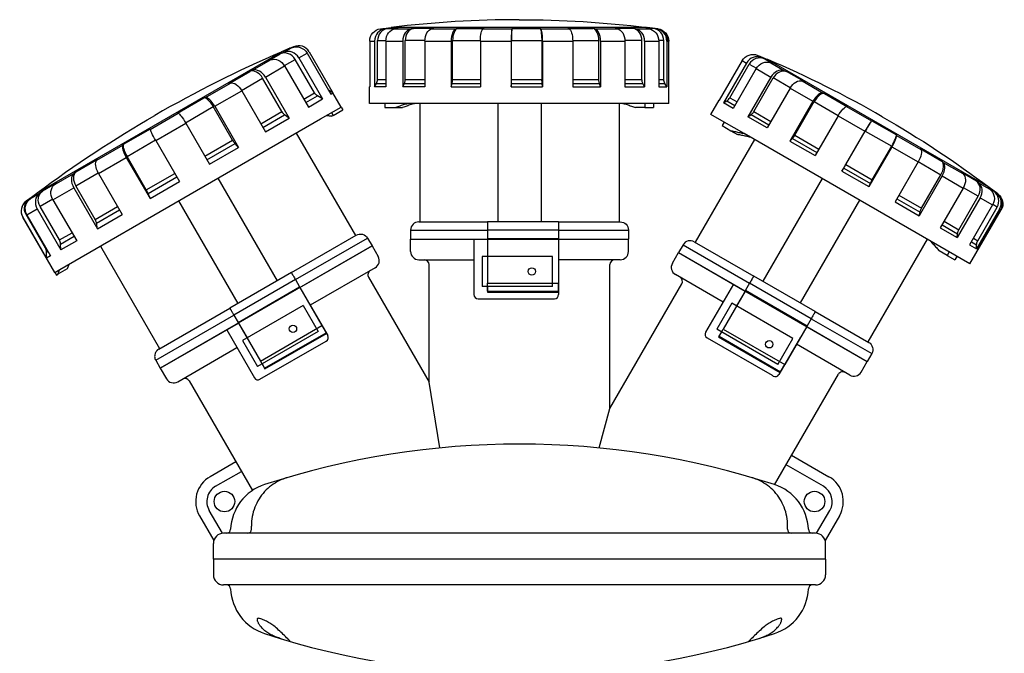
# Model space of a CAD drawing. Extents: x -157 to 372, y -250 to 159.
# Drawn here: x -121 to 118, y 5 to 159 of the extents above; entities that cross this region are included whole.
import ezdxf

# ---------------------------------------------------------------- set-up
doc = ezdxf.new("R2010")
doc.units = 0
doc.layers.get('0').update_dxf_attribs({"linetype": 'CONTINUOUS'})

msp = doc.modelspace()

# ---------------------------------------------------------------- linework, layer by layer
at = {"color": 2, "linetype": 'CONTINUOUS'}
for p, q in [((-33.32, 157.13), (-32.57, 157.22)), ((-33.32, 157.13), (-32.21, 157.13)), ((-32.62, 157.22), (-30.75, 157.45)), ((-32.62, 157.22), (-32.57, 157.22)), ((-32.21, 157.13), (-31.49, 157.22)), ((-31.49, 157.22), (-29.02, 157.22)), ((31.38, 157.45), (-30.75, 157.45)), ((-29.69, 157.13), (-29.02, 157.22)), ((-29.69, 157.13), (-25.84, 157.13)), ((-25.84, 157.13), (-25.26, 157.22)), ((-20.38, 157.22), (-25.26, 157.22)), ((-20.85, 157.13), (-20.38, 157.22)), ((-20.85, 157.13), (-14.93, 157.13)), ((-14.93, 157.13), (-14.59, 157.22)), ((-14.59, 157.22), (-8.14, 157.22)), ((-8.34, 157.13), (-8.14, 157.22)), ((-8.34, 157.13), (-1.37, 157.13)), ((-1.37, 157.13), (-1.33, 157.22)), ((-1.33, 157.22), (5.57, 157.22)), ((5.68, 157.13), (5.57, 157.22)), ((5.68, 157.13), (12.5, 157.13)), ((12.23, 157.22), (18.38, 157.22)), ((12.5, 157.13), (12.23, 157.22)), ((18.79, 157.13), (18.38, 157.22)), ((18.79, 157.13), (24.28, 157.13)), ((28.09, 157.22), (23.75, 157.22)), ((24.28, 157.13), (23.75, 157.22)), ((28.72, 157.13), (28.09, 157.22)), ((28.72, 157.13), (31.92, 157.13)), ((33.01, 157.22), (31.22, 157.22)), ((31.92, 157.13), (31.22, 157.22)), ((31.38, 157.45), (31.55, 157.45)), ((34.17, 157.13), (31.55, 157.45)), ((33.75, 157.13), (33.01, 157.22)), ((33.75, 157.13), (33.98, 157.13)), ((33.98, 157.13), (34.17, 157.13)), ((-35.95, 154.15), (-34.76, 154.15)), ((-35.95, 154.15), (-35.95, 142.97)), ((-34.76, 154.15), (-34.76, 142.97)), ((-34.04, 154.25), (-32.03, 154.25)), ((-34.04, 144.81), (-34.04, 154.25)), ((-32.03, 154.15), (-27.89, 154.15)), ((-32.03, 154.15), (-32.03, 142.97)), ((-27.89, 154.15), (-27.89, 142.97)), ((-22.51, 154.25), (-27.3, 154.25)), ((-27.3, 144.81), (-27.3, 154.25)), ((-22.51, 154.15), (-16.12, 154.15)), ((-22.51, 154.15), (-22.51, 142.97)), ((-16.12, 154.15), (-16.12, 142.97)), ((-15.78, 154.25), (-9.02, 154.25)), ((-15.78, 144.81), (-15.78, 154.25)), ((-9.02, 154.15), (-1.5, 154.15)), ((-9.02, 154.15), (-9.02, 142.97)), ((-1.5, 154.15), (-1.5, 142.97)), ((-1.46, 154.25), (5.98, 154.25)), ((-1.46, 144.81), (-1.46, 154.25)), ((5.98, 144.81), (5.98, 154.25)), ((6.1, 154.15), (13.45, 154.15)), ((6.1, 154.15), (6.1, 142.97)), ((13.44, 154.25), (19.82, 154.25)), ((13.45, 154.15), (13.45, 142.97)), ((19.82, 144.81), (19.82, 154.25)), ((20.23, 154.15), (26.14, 154.15)), ((20.23, 154.15), (20.23, 142.97)), ((30.3, 154.25), (26.14, 154.25)), ((26.14, 154.15), (26.14, 142.97)), ((30.3, 144.81), (30.3, 154.25)), ((30.93, 154.15), (34.38, 154.15)), ((30.93, 154.15), (30.93, 142.97)), ((35.61, 154.25), (34.38, 154.25)), ((34.38, 154.15), (34.38, 142.97)), ((35.61, 144.81), (35.61, 154.25)), ((36.35, 154.15), (36.6, 154.15)), ((36.35, 154.15), (36.35, 142.97)), ((36.6, 154.15), (36.8, 154.15)), ((36.8, 138.97), (36.8, 154.15)), ((-61.73, 149.01), (-57.45, 151.48)), ((-60.83, 149.23), (-57.71, 151.03)), ((-56.85, 151.4), (-57.71, 151.03)), ((-55.38, 152.38), (-57.45, 151.48)), ((-56.85, 151.4), (-54.96, 152.49)), ((-54.96, 152.49), (-55.87, 152.09)), ((-55.38, 152.38), (-55.87, 152.09)), ((-54.48, 152.77), (-55.28, 152.42)), ((-53.23, 150.05), (-51.21, 151.21)), ((-51.21, 151.21), (-45.43, 141.21)), ((-50.69, 151.51), (-44.93, 141.55)), ((-116.95, 117.13), (-61.73, 149.01)), ((-64.44, 147.02), (-60.06, 149.55)), ((-60.06, 149.55), (-60.83, 149.23)), ((-56.72, 148.16), (-54.09, 149.68)), ((-49.39, 141.55), (-54.09, 149.68)), ((-53.23, 150.05), (-47.45, 140.05)), ((54.71, 149.4), (49.12, 139.71)), ((55.74, 148.8), (50.15, 139.12)), ((54.71, 149.4), (55.74, 148.8)), ((58.48, 150.66), (59.43, 150.11)), ((58.48, 150.66), (59.17, 150.36)), ((59.13, 150.39), (59.17, 150.36)), ((59.13, 150.39), (60.86, 149.65)), ((59.43, 150.11), (60.11, 149.82)), ((60.11, 149.82), (62.25, 148.59)), ((114.67, 118.59), (60.86, 149.65)), ((61.63, 148.84), (64.96, 146.92)), ((61.63, 148.84), (62.25, 148.59)), ((-70.32, 143.75), (-65.1, 146.77)), ((-64.44, 147.02), (-65.1, 146.77)), ((-61.35, 145.36), (-56.66, 148.07)), ((-56.66, 148.07), (-50.88, 138.06)), ((51.7, 140.34), (56.42, 148.52)), ((58.1, 147.44), (52.51, 137.75)), ((56.42, 148.52), (58.15, 147.52)), ((58.1, 147.44), (61.69, 145.36)), ((64.96, 146.92), (65.51, 146.71)), ((69.73, 144.27), (65.51, 146.71)), ((-75.93, 140.38), (-69.81, 143.91)), ((-69.81, 143.91), (-70.32, 143.75)), ((-67.16, 142.13), (-62.01, 145.11)), ((-57.31, 136.97), (-62.01, 145.11)), ((-61.35, 145.36), (-55.58, 135.35)), ((-34.76, 142.97), (-34.29, 143.81)), ((-34.29, 143.81), (-32.03, 143.81)), ((-34.04, 144.81), (-32.03, 144.81)), ((-27.89, 142.97), (-27.51, 143.81)), ((-27.51, 143.81), (-22.51, 143.81)), ((-27.3, 144.81), (-22.51, 144.81)), ((-16.12, 142.97), (-15.91, 143.81)), ((-15.91, 143.81), (-9.02, 143.81)), ((-15.78, 144.81), (-9.02, 144.81)), ((-1.5, 142.97), (-1.48, 143.81)), ((-1.48, 143.81), (6.02, 143.81)), ((-1.46, 144.81), (5.98, 144.81)), ((6.1, 142.97), (6.02, 143.81)), ((13.45, 144.81), (19.82, 144.81)), ((13.45, 143.81), (19.96, 143.81)), ((20.23, 142.97), (19.96, 143.81)), ((26.14, 144.81), (30.3, 144.81)), ((26.14, 143.81), (30.52, 143.81)), ((30.93, 142.97), (30.52, 143.81)), ((34.38, 144.81), (35.61, 144.81)), ((34.38, 143.81), (35.88, 143.81)), ((36.35, 142.97), (35.88, 143.81)), ((61.69, 145.36), (56.1, 135.68)), ((57.52, 136.98), (62.24, 145.15)), ((66.4, 142.75), (62.24, 145.15)), ((69.28, 144.42), (74.4, 141.46)), ((69.28, 144.42), (69.73, 144.27)), ((-73.66, 138.25), (-67.1, 142.04)), ((-67.1, 142.04), (-61.33, 132.04)), ((-52.02, 140.03), (-49.39, 141.55)), ((-44.89, 141.52), (-45.97, 142.15)), ((-45.43, 141.21), (-44.89, 141.52)), ((-42.89, 138.06), (-44.89, 141.52)), ((-36, 142.97), (-35.95, 143.06)), ((-35.95, 142.97), (-36, 142.97)), ((-36, 138.97), (-36, 142.97)), ((-32.03, 142.97), (-34.76, 142.97)), ((-22.51, 142.97), (-27.89, 142.97)), ((-16.12, 142.97), (-9.02, 142.97)), ((-1.5, 142.97), (6.1, 142.97)), ((13.45, 142.97), (20.23, 142.97)), ((26.14, 142.97), (30.93, 142.97)), ((34.38, 142.97), (36.35, 142.97)), ((66.35, 142.67), (60.76, 132.99)), ((66.35, 142.67), (71.88, 139.48)), ((74.4, 141.46), (74.75, 141.37)), ((74.75, 141.37), (80.33, 138.15)), ((-82.71, 136.6), (-76.28, 140.31)), ((-75.93, 140.38), (-76.28, 140.31)), ((-51.52, 139.16), (-48.67, 140.8)), ((-49.9, 138.63), (-47.45, 140.05)), ((-47.45, 140.05), (-48.67, 140.8)), ((-32.3, 138.97), (-36, 138.97)), ((-26.7, 138.97), (-32.3, 138.97)), ((-32.3, 138.97), (-32.3, 137.97)), ((36.8, 138.97), (-26.7, 138.97)), ((-23.75, 138.97), (-23.75, 110.1)), ((-4.74, 138.97), (-4.74, 110.1)), ((5.74, 138.97), (5.74, 110.1)), ((24.75, 138.97), (24.75, 110.1)), ((30.97, 138.97), (30.97, 137.97)), ((33.1, 138.97), (33.1, 137.97)), ((47.08, 136.27), (49.08, 139.74)), ((49.08, 139.74), (49.16, 139.79)), ((49.12, 139.71), (49.08, 139.74)), ((50.15, 139.12), (50.97, 139.61)), ((52.51, 137.75), (50.15, 139.12)), ((50.97, 139.61), (52.93, 138.48)), ((51.7, 140.34), (53.43, 139.34)), ((71.88, 139.48), (66.29, 129.8)), ((67.5, 131.22), (72.22, 139.39)), ((72.22, 139.39), (78.08, 136.01)), ((-82.54, 136.57), (-82.71, 136.6)), ((-80.79, 134.27), (-74.01, 138.18)), ((-69.31, 130.04), (-74.01, 138.18)), ((-73.66, 138.25), (-67.88, 128.25)), ((-62.46, 134), (-57.31, 136.97)), ((-50.88, 138.06), (-49.9, 138.63)), ((-47.9, 135.17), (-42.89, 138.06)), ((-45.24, 136.71), (-44.84, 136.01)), ((-44.84, 136.01), (-42.5, 137.36)), ((-42.9, 138.05), (-42.5, 137.36)), ((-32.3, 137.97), (-29.78, 137.97)), ((-29.78, 137.97), (-27.94, 137.97)), ((30.97, 137.97), (28.74, 137.97)), ((30.97, 137.97), (33.1, 137.97)), ((57.52, 136.98), (61.68, 134.58)), ((80.11, 138.17), (86.15, 134.68)), ((80.11, 138.17), (80.33, 138.15)), ((-111.32, 98.55), (-47.9, 135.17)), ((-89.34, 132.64), (-82.54, 136.57)), ((-61.96, 133.13), (-56.65, 136.2)), ((-61.33, 132.04), (-55.58, 135.35)), ((-55.58, 135.35), (-56.65, 136.2)), ((-44.84, 136.01), (-45.15, 135.83)), ((50.28, 134.42), (47.08, 136.27)), ((50.28, 134.42), (49.78, 133.56)), ((55.13, 131.62), (50.28, 134.42)), ((56.1, 135.68), (56.84, 136.22)), ((60.76, 132.99), (56.1, 135.68)), ((56.84, 136.22), (61.18, 133.71)), ((78.03, 135.93), (72.44, 126.25)), ((78.03, 135.93), (84.54, 132.17)), ((86.15, 134.68), (86.23, 134.74)), ((86.23, 134.74), (92.2, 131.3)), ((-95.86, 129.01), (-89.33, 132.77)), ((-89.34, 132.64), (-89.33, 132.77)), ((-88.01, 129.96), (-80.73, 134.17)), ((-80.73, 134.17), (-74.96, 124.17)), ((49.78, 133.56), (51.96, 132.29)), ((51.96, 132.29), (53.56, 131.37)), ((84.54, 132.17), (78.95, 122.49)), ((79.9, 124.06), (84.62, 132.23)), ((84.62, 132.23), (91.07, 128.51)), ((-95, 126.06), (-88.07, 130.06)), ((-88.01, 129.96), (-82.24, 119.96)), ((-76.09, 126.13), (-69.31, 130.04)), ((-53.85, 131.73), (-39.43, 106.77)), ((57.69, 130.15), (43.25, 105.14)), ((110.12, 99.87), (55.13, 131.62)), ((66.29, 129.8), (66.9, 130.41)), ((66.29, 129.8), (72.44, 126.25)), ((66.9, 130.41), (72.86, 126.97)), ((67.5, 131.22), (73.36, 127.84)), ((92.25, 131.16), (92.2, 131.3)), ((92.25, 131.16), (98.16, 127.75)), ((-102.35, 125.13), (-96.04, 128.77)), ((-96.04, 128.77), (-95.86, 129.01)), ((-75.59, 125.26), (-68.73, 129.22)), ((-74.96, 124.17), (-67.88, 128.25)), ((-67.88, 128.25), (-68.73, 129.22)), ((91.12, 128.37), (85.53, 118.69)), ((86.35, 120.34), (91.07, 128.51)), ((91.12, 128.37), (97.49, 124.7)), ((97.97, 127.96), (103.3, 124.89)), ((98.16, 127.75), (97.97, 127.96)), ((-107.48, 122.3), (-101.99, 125.46)), ((-102.35, 125.13), (-101.99, 125.46)), ((-101.94, 121.92), (-95.19, 125.82)), ((-95.19, 125.82), (-89.41, 115.82)), ((-90.31, 117.92), (-95, 126.06)), ((97.49, 124.7), (91.9, 115.01)), ((97.53, 124.78), (103.05, 121.59)), ((103.61, 124.6), (103.3, 124.89)), ((103.61, 124.6), (108.36, 121.86)), ((-107.98, 121.88), (-107.48, 122.3)), ((78.95, 122.49), (79.39, 123.2)), ((78.95, 122.49), (85.53, 118.69)), ((79.39, 123.2), (85.88, 119.45)), ((79.9, 124.06), (86.35, 120.34)), ((111.71, 120.03), (107.94, 122.21)), ((108.36, 121.86), (107.94, 122.21)), ((-112.7, 119.15), (-107.98, 121.88)), ((-107.47, 118.86), (-102, 122.02)), ((-101.94, 121.92), (-96.17, 111.92)), ((-90.31, 117.92), (-83.37, 121.93)), ((-89.87, 117.02), (-82.87, 121.06)), ((-89.41, 115.82), (-82.24, 119.96)), ((-72.91, 120.73), (-58.5, 95.76)), ((74.15, 120.64), (59.71, 95.64)), ((103.36, 121.31), (97.77, 111.62)), ((98.33, 113.42), (103.05, 121.59)), ((103.36, 121.31), (108.48, 118.35)), ((112.2, 119.64), (111.71, 120.03)), ((-116.3, 117.07), (-115.58, 117.62)), ((-112.08, 119.64), (-115.58, 117.62)), ((-113.03, 115.52), (-107.97, 118.44)), ((-112.7, 119.15), (-112.08, 119.64)), ((-107.97, 118.44), (-102.2, 108.44)), ((-102.78, 110.72), (-107.47, 118.86)), ((85.53, 118.69), (85.88, 119.45)), ((108.48, 118.35), (102.89, 108.67)), ((112.13, 116.35), (108.53, 118.43)), ((112.2, 119.64), (114.98, 118.04)), ((115.97, 117.57), (114.42, 118.47)), ((114.98, 118.04), (114.42, 118.47)), ((114.67, 118.59), (114.82, 118.5)), ((116.92, 116.92), (114.82, 118.5)), ((116.56, 117.12), (115.97, 117.57)), ((-119.57, 115.18), (-116.95, 117.13)), ((-119.55, 115.2), (-118.74, 115.79)), ((-117.83, 116.32), (-118.74, 115.79)), ((-118.62, 115.74), (-116.3, 117.07)), ((-118.62, 115.74), (-117.83, 116.32)), ((-113.08, 115.62), (-116.16, 113.85)), ((-113.03, 115.52), (-107.25, 105.52)), ((-89.41, 115.82), (-89.87, 117.02)), ((-68, 90.27), (-82.42, 115.24)), ((83.22, 115.4), (68.79, 90.4)), ((91.9, 115.01), (97.77, 111.62)), ((92.31, 115.74), (97.96, 112.48)), ((92.81, 116.6), (98.33, 113.42)), ((112.63, 115.96), (107.04, 106.27)), ((107.41, 108.18), (112.13, 116.35)), ((112.63, 115.96), (115.62, 114.23)), ((116.56, 117.12), (116.76, 117.01)), ((116.76, 117.01), (116.92, 116.92)), ((-119.36, 111.86), (-116.88, 113.3)), ((-116.88, 113.3), (-111.11, 103.3)), ((-111.46, 105.71), (-116.16, 113.85)), ((-102.78, 110.72), (-97.3, 113.89)), ((-102.43, 109.77), (-96.8, 113.02)), ((115.62, 114.23), (110.03, 104.54)), ((110.12, 99.87), (117.71, 113.02)), ((117.33, 113.24), (111.73, 103.56)), ((112.01, 105.52), (116.73, 113.69)), ((116.73, 113.69), (115.67, 114.31)), ((117.33, 113.24), (117.54, 113.12)), ((117.54, 113.12), (117.71, 113.02)), ((-112.61, 97.81), (-120.38, 111.27)), ((-120.36, 111.29), (-114.59, 101.28)), ((-119.42, 111.96), (-119.55, 111.88)), ((-114.86, 103.75), (-119.55, 111.88)), ((-119.36, 111.86), (-113.59, 101.86)), ((-102.2, 108.44), (-96.17, 111.92)), ((97.77, 111.62), (97.96, 112.48)), ((103.81, 110.26), (107.41, 108.18)), ((-102.2, 108.44), (-102.43, 109.77)), ((-26, 108.1), (-7.3, 108.1)), ((-26, 108.1), (-26, 105.9)), ((-24, 110.1), (-7.3, 110.1)), ((10, 110.1), (-7.3, 110.1)), ((-7.3, 110.1), (-7.3, 108.1)), ((10, 108.1), (-7.3, 108.1)), ((-7.3, 108.1), (-7.3, 106.1)), ((9.44, 110.1), (9.32, 110.1)), ((10, 110.1), (10, 108.1)), ((10, 110.1), (25, 110.1)), ((10, 108.1), (10, 106.1)), ((10, 108.1), (27, 108.1)), ((27, 108.1), (27, 105.9)), ((102.89, 108.67), (107.04, 106.27)), ((103.31, 109.39), (107.11, 107.2)), ((-111.46, 105.71), (-108.39, 107.48)), ((-111.17, 104.72), (-107.89, 106.62)), ((-107.25, 105.52), (-111.11, 103.3)), ((-55.02, 97.77), (-39.22, 106.89)), ((-54.02, 96.04), (-36.49, 106.16)), ((-36.49, 106.16), (-35.39, 104.26)), ((-26, 102.9), (-26, 105.9)), ((-26, 105.9), (27, 105.9)), ((-26, 105.9), (-7.3, 105.9)), ((-10.6, 105.9), (-10.6, 92.4)), ((-7.3, 106.1), (10, 106.1)), ((-7.3, 106.1), (-7.3, 105.9)), ((-7.3, 105.9), (-7.3, 101.7)), ((-7.3, 105.9), (-7.3, 95.2)), ((10, 106.1), (10, 105.9)), ((10, 105.9), (10, 95.2)), ((10, 105.9), (27, 105.9)), ((27, 102.9), (27, 105.9)), ((99.69, 105.9), (85.25, 80.89)), ((107.04, 106.27), (107.11, 107.2)), ((110.95, 106.13), (112.01, 105.52)), ((-114.86, 103.75), (-114.72, 103.83)), ((-111.11, 103.3), (-111.17, 104.72)), ((-101.48, 104.23), (-87.07, 79.27)), ((-35.39, 104.26), (-86.91, 74.51)), ((-52.92, 94.13), (-35.39, 104.26)), ((-35.39, 104.26), (-33.89, 101.66)), ((40.3, 104.54), (39.2, 102.63)), ((40.3, 104.54), (56.49, 95.19)), ((43.03, 105.27), (57.49, 96.92)), ((104.58, 101.92), (102.64, 103.04)), ((110.03, 104.54), (111.73, 103.56)), ((110.45, 105.27), (111.74, 104.52)), ((111.73, 103.56), (111.74, 104.52)), ((-114.59, 102.75), (-114.22, 102.96)), ((-114.59, 101.28), (-114.59, 102.75)), ((-113.59, 101.86), (-114.59, 101.28)), ((-24, 100.9), (-10.6, 100.9)), ((-8.6, 101.7), (-8.6, 94.4)), ((8.5, 101.7), (-8.6, 101.7)), ((8.5, 94.4), (8.5, 101.7)), ((10, 102.9), (10, 92.4)), ((25, 100.9), (10, 100.9)), ((37.7, 100.03), (39.2, 102.63)), ((39.2, 102.63), (85.1, 76.13)), ((39.2, 102.63), (55.39, 93.28)), ((105.08, 102.79), (104.58, 101.92)), ((104.58, 101.92), (106.42, 100.86)), ((106.92, 101.72), (106.42, 100.86)), ((-112.6, 97.81), (-111.32, 98.55)), ((-109.55, 98.65), (-111.82, 97.34)), ((-34.62, 98.93), (-50.42, 89.8)), ((-21.5, 71.1), (-21.5, 99.7)), ((22.5, 64.7), (22.5, 99.7)), ((-112.61, 97.81), (-112.6, 97.81)), ((-112.6, 97.81), (-112.2, 97.12)), ((-112.2, 97.12), (-111.82, 97.34)), ((-55.02, 97.77), (-70, 89.12)), ((-54.02, 96.04), (-69, 87.39)), ((-55.02, 97.77), (-55.43, 97.53)), ((-54.02, 96.04), (-53.02, 94.3)), ((-36.23, 96.61), (-21.5, 71.1)), ((50.04, 90.6), (38.43, 97.3)), ((72.48, 88.27), (57.49, 96.92)), ((-68, 85.65), (-53.02, 94.3)), ((-53.02, 94.3), (-52.92, 94.13)), ((-52.92, 94.13), (-47.57, 84.86)), ((8.5, 94.4), (-8.6, 94.4)), ((-7.3, 95.2), (10, 95.2)), ((-7.3, 93.2), (-7.3, 95.2)), ((-7.3, 94.4), (-7.3, 93)), ((10, 93.2), (10, 95.2)), ((22.5, 64.7), (40, 95.01)), ((52.54, 94.93), (45.79, 83.24)), ((55.49, 93.45), (55.39, 93.28)), ((55.49, 93.45), (70.48, 84.8)), ((56.49, 95.19), (55.49, 93.45)), ((71.48, 86.54), (56.49, 95.19)), ((-9.6, 91.4), (8.64, 91.4)), ((-7.3, 93.2), (10, 93.2)), ((-7.3, 93.2), (-7, 93.2)), ((-7.3, 93), (10, 93)), ((8.64, 91.4), (9, 91.4)), ((55.39, 93.28), (50.05, 84.01)), ((55.39, 93.28), (53.29, 89.64)), ((-87.28, 79.14), (-70, 89.12)), ((-52.12, 89.74), (-66.93, 81.19)), ((-52.12, 89.74), (-48.47, 83.42)), ((-50.67, 90.22), (-46.17, 82.44)), ((52.17, 90.29), (48.52, 83.97)), ((66.98, 81.74), (52.17, 90.29)), ((-88.01, 76.41), (-69, 87.39)), ((-69, 87.39), (-68, 85.65)), ((71.48, 86.54), (70.48, 84.8)), ((71.48, 86.54), (86.2, 78.04)), ((72, 88.55), (71.88, 88.61)), ((72.48, 88.27), (85.47, 80.77)), ((-86.91, 74.51), (-67.9, 85.48)), ((-68, 85.65), (-67.9, 85.48)), ((-67.9, 85.48), (-65.8, 81.84)), ((-67.9, 85.48), (-62.55, 76.21)), ((-62.55, 76.21), (-47.57, 84.86)), ((-47.57, 84.86), (-46.57, 83.13)), ((63.33, 75.42), (48.52, 83.97)), ((49.05, 82.28), (50.05, 84.01)), ((50.05, 84.01), (65.03, 75.36)), ((70.38, 84.63), (65.03, 75.36)), ((70.48, 84.8), (70.38, 84.63)), ((70.38, 84.63), (85.1, 76.13)), ((-70.76, 83.83), (-64.01, 72.14)), ((-48.47, 83.42), (-63.28, 74.87)), ((-61.55, 74.48), (-46.57, 83.13)), ((-61.45, 74.31), (-46.47, 82.96)), ((-46.47, 82.96), (-46.32, 82.7)), ((46.15, 81.87), (61.95, 72.75)), ((49.64, 83.32), (48.94, 82.11)), ((48.94, 82.11), (63.93, 73.46)), ((49.05, 82.28), (64.03, 73.63)), ((49.05, 82.28), (49.3, 82.13)), ((63.33, 75.42), (66.98, 81.74)), ((68.88, 82.03), (63.63, 72.94)), ((-82.68, 71.18), (-68.26, 79.5)), ((-66.93, 81.19), (-63.28, 74.87)), ((-62.65, 71.77), (-46.54, 81.07)), ((80.87, 72.8), (67.88, 80.3)), ((86.2, 78.04), (85.1, 76.13)), ((-88.01, 76.41), (-86.91, 74.51)), ((-86.91, 74.51), (-85.41, 71.91)), ((-62.55, 76.21), (-61.55, 74.48)), ((-62.15, 75.52), (-61.45, 74.31)), ((-61.06, 74.77), (-60.93, 74.84)), ((64.03, 73.63), (65.03, 75.36)), ((83.6, 73.53), (85.1, 76.13)), ((61.95, 72.75), (62.26, 72.57)), ((62.58, 46.12), (78.1, 73.01)), ((-79.87, 71.41), (-64.46, 44.71)), ((-18.91, 55.05), (-21.5, 71.1)), ((19.91, 55.05), (22.5, 64.7)), ((66.72, 53.3), (75.8, 48.06)), ((-68.49, 51.7), (-74.8, 48.06)), ((74.45, 45.72), (65.37, 50.96)), ((-73.45, 45.72), (-67.14, 49.36)), ((-77.36, 38.5), (-73.9, 32.5)), ((-71.81, 34.28), (-75.02, 39.85)), ((72.81, 34.28), (76.02, 39.85)), ((78.36, 38.5), (74.9, 32.5)), ((-64.72, 35.3), (-64.72, 36.05)), ((65.72, 35.3), (65.72, 36.05)), ((72.5, 34.3), (-71.5, 34.3)), ((-74, 28), (-74, 31.8)), ((75, 28), (75, 31.8)), ((75, 28), (-74, 28)), ((-74, 28), (-74, 24.2)), ((75, 28), (75, 24.2)), ((72.5, 21.7), (-71.5, 21.7))]:
    msp.add_line(p, q, dxfattribs=at)
for centre, radius in [((3.5, 98.05), 0.9), ((-54.63, 84.08), 0.9), ((61.27, 80.3), 0.9), ((-71.3, 42), 2.5), ((72.3, 42), 2.5)]:
    msp.add_circle(centre, radius, dxfattribs=at)
for centre, radius, start, end in [((0.4, -96.65), 256, 90, 96.9778), ((57.79, -116.83), 292, 113.2541, 120), ((-54.19, 149.62), 3.01, 100.464, 113.4587), ((-39.21, -85.98), 256, 60, 66.9778), ((-36.09, 144.8), 2.05, 330.931, 0.0476), ((-35.31, 144.78), 33.84, 358.3503, 0.0436), ((49.92, 141.37), 2.05, 300.931, 330.0476), ((50.58, 140.96), 33.84, 328.3503, 330.0436), ((-117.78, 112.77), 3, 126.5317, 209.9983), ((-24, 108.1), 2, 90.0186, 179.9895), ((-113.34, 104.62), 2.17, 2.7687, 30.1293), ((42.03, 103.54), 2, 60.0186, 149.9895), ((-116.59, 102.75), 2, 0.0159, 30.0001), ((-35.62, 100.66), 2, 300, 30), ((-24, 102.9), 2, 180, 270), ((-22.7, 99.7), 1.2, 360, 90), ((23.7, 99.7), 1.2, 90, 180), ((25, 102.9), 2, 270, 360), ((-35.19, 97.21), 1.2, 120, 210), ((39.43, 99.03), 2, 150, 240), ((38.96, 95.61), 1.2, 330, 60), ((-9.6, 92.4), 1, 180, 270), ((9, 92.4), 1, 270, 360), ((-47.04, 81.94), 1, 300, 30), ((46.65, 82.74), 1, 150, 240), ((-83.68, 72.91), 2, 210, 300), ((-80.91, 70.81), 1.2, 30, 120), ((-63.15, 72.64), 1, 210, 300), ((62.76, 73.44), 1, 240, 330), ((79.14, 72.41), 1.2, 60, 150), ((81.87, 74.53), 2, 240, 330), ((0.5, -144), 200, 71.9344, 108.0656), ((-71.3, 42), 7, 120, 210), ((72.3, 42), 7, 330, 60), ((-71.3, 42), 4.3, 120, 210), ((-57.8, 34.73), 12, 108.0656, 177.4955), ((58.8, 34.73), 12, 2.5044, 71.9344), ((72.3, 42), 4.3, 330, 60), ((-71.5, 31.8), 2.5, 90, 180), ((-70.79, 35.3), 1, 270.0012, 357.4944), ((71.79, 35.3), 1, 182.5056, 269.9988), ((72.5, 31.8), 2.5, 0, 90), ((-71.5, 24.2), 2.5, 180, 270), ((72.5, 24.2), 2.5, 270, 0), ((-70.79, 20.7), 1, 2.506, 89.9984), ((71.79, 20.7), 1, 90.0016, 177.494), ((-57.8, 21.27), 12, 182.5051, 251.9335), ((58.8, 21.27), 12, 288.0665, 357.4949), ((0.5, 200), 200, 251.9344, 288.0656)]:
    msp.add_arc(centre, radius, start, end, dxfattribs=at)
at = {"color": 2, "linetype": 'CONTINUOUS', "extrusion": (0, 0, -1)}
for centre, radius, start, end in [((-0.4, -96.65), 256, 90, 96.9778), ((32.25, 154.25), 2.99, 79.5089, 82.9976), ((-33.8, 154.15), 3, 97.0018, 179.9983), ((-57.96, 147.63), 2.99, 109.5089, 112.9976), ((-17.32, 144.78), 11.35, 355.0716, 0.1272), ((-37.63, 144.81), 2.02, 330.3357, 0.0172), ((47.55, 142.6), 2.12, 302.0156, 330.0979), ((-57.79, -116.83), 292, 53.2541, 60), ((39.21, -85.98), 256, 120, 126.9778), ((-96.16, 114.64), 11.35, 25.0716, 30.1272), ((-115.12, 114.52), 3, 127.0018, 209.9983), ((-25, 108.1), 2, 90, 180), ((38.22, 105.16), 2, 60, 150), ((-113.76, 104.51), 2.02, 0.3357, 30.0172), ((-84.47, 79.04), 2, 120, 210)]:
    msp.add_arc(centre, radius, start, end, dxfattribs=at)
for centre, major_axis, ratio, start_param, end_param in [((-32.95, 154.15), (0, -3), 0.998628, 1.570796, 3.01942), ((-29.36, 154.15), (0, -3), 0.890996, 1.570796, 3.01942), ((-20.62, 154.15), (0, -3), 0.629302, 1.570796, 3.01942), ((-8.24, 154.15), (0, -3), 0.258796, 1.570796, 3.01942), ((12.37, 154.15), (0, 3), 0.35839, 0.122173, 1.570796), ((24.02, 154.15), (0, 3), 0.707124, 0.122173, 1.570796), ((31.58, 154.15), (0, 3), 0.933589, 0.122173, 1.570796), ((33.62, 154.15), (0, 3), 0.994524, 0.122173, 1.570796), ((-53.76, 149.74), (-1.5, 2.6), 0.984526, 0.113971, 1.570797), ((57.31, 147.9), (-1.5, -2.6), 0.998628, 1.570796, 3.01942), ((-58.81, 146.82), (-1.5, 2.6), 0.828135, 0.11397, 1.570797), ((60.42, 146.1), (-1.5, -2.6), 0.890996, 1.570796, 3.01942), ((-68.47, 141.24), (-1.5, 2.6), 0.528551, 0.11397, 1.570797), ((67.99, 141.73), (-1.5, -2.6), 0.629302, 1.570796, 3.01942), ((78.71, 135.54), (-1.5, -2.6), 0.258796, 1.570796, 3.01942), ((-81.09, 133.96), (-1.5, 2.6), 0.137576, 0.11397, 1.570797), ((-87.83, 130.07), (1.5, -2.6), 0.071365, 1.570796, 3.027622), ((96.56, 125.24), (1.5, 2.6), 0.35839, 0.122173, 1.570796), ((-100.72, 122.63), (1.5, -2.6), 0.470895, 1.570796, 3.027622), ((106.64, 119.41), (1.5, 2.6), 0.707124, 0.122173, 1.570796), ((-113.82, 115.19), (1.5, -2.6), 0.8995, 1.570796, 3.027622), ((-110.98, 116.7), (1.5, -2.6), 0.789002, 1.570796, 3.027622), ((113.2, 115.63), (1.5, 2.6), 0.933589, 0.122173, 1.570796), ((-116.96, 113.38), (1.5, -2.6), 0.999446, 1.57079, 3.027617), ((-116.84, 113.32), (1.5, -2.6), 0.970685, 1.570795, 3.027622), ((114.96, 114.61), (1.5, 2.6), 0.994524, 0.122173, 1.570796)]:
    msp.add_ellipse(centre, major_axis=major_axis, ratio=ratio, start_param=start_param, end_param=end_param, dxfattribs=at)
at = {"color": 2, "linetype": 'CONTINUOUS'}
for centre, major_axis, ratio, start_param, end_param in [((-31.86, 154.15), (0, 3), 0.96592, 0.122173, 1.570796), ((-31.14, 154.25), (0, 3), 0.96592, 0.122173, 1.570796), ((-25.56, 154.15), (0, 3), 0.777131, 0.122173, 1.570796), ((-24.97, 154.25), (0, 3), 0.777131, 0.122173, 1.570796), ((-14.76, 154.15), (0, 3), 0.453969, 0.122173, 1.570796), ((-14.42, 154.25), (0, 3), 0.453969, 0.122173, 1.570796), ((-1.35, 154.15), (0, 3), 0.052312, 0.122173, 1.570796), ((-1.31, 154.25), (0, 3), 0.052312, 0.122173, 1.570796), ((5.51, 154.25), (0, -3), 0.156458, 1.570796, 3.01942), ((5.63, 154.15), (0, -3), 0.156458, 1.570796, 3.01942), ((18.18, 154.25), (0, -3), 0.544659, 1.570796, 3.01942), ((18.59, 154.15), (0, -3), 0.544659, 1.570796, 3.01942), ((27.78, 154.25), (0, -3), 0.838684, 1.570796, 3.01942), ((28.41, 154.15), (0, -3), 0.838684, 1.570796, 3.01942), ((32.65, 154.25), (0, -3), 0.987692, 1.570796, 3.01942), ((33.39, 154.15), (0, -3), 0.987692, 1.570796, 3.01942), ((-53.28, 150.01), (-1.5, 2.6), 0.999446, 4.712395, 6.169221), ((-56.49, 148.29), (1.5, -2.6), 0.926579, 1.570796, 3.027622), ((-55.63, 148.66), (1.5, -2.6), 0.926579, 1.570796, 3.027622), ((58.25, 147.35), (1.5, 2.6), 0.96592, 0.122173, 1.570796), ((58.92, 147.07), (1.5, 2.6), 0.96592, 0.122173, 1.570796), ((-63.81, 144.07), (1.5, -2.6), 0.693498, 1.570796, 3.027622), ((-63.15, 144.32), (1.5, -2.6), 0.693498, 1.570796, 3.027622), ((63.71, 144.2), (1.5, 2.6), 0.777131, 0.122173, 1.570796), ((64.26, 143.99), (1.5, 2.6), 0.777131, 0.122173, 1.570796), ((73.06, 138.8), (1.5, 2.6), 0.453969, 0.122173, 1.570796), ((73.4, 138.71), (1.5, 2.6), 0.453969, 0.122173, 1.570796), ((-74.89, 137.67), (1.5, -2.6), 0.340505, 1.570796, 3.027622), ((-74.54, 137.74), (1.5, -2.6), 0.340505, 1.570796, 3.027622), ((84.68, 132.09), (1.5, 2.6), 0.052312, 0.122173, 1.570796), ((84.76, 132.15), (1.5, 2.6), 0.052312, 0.122173, 1.570796), ((90.66, 128.75), (-1.5, -2.6), 0.156458, 1.570796, 3.01942), ((90.72, 128.61), (-1.5, -2.6), 0.156458, 1.570796, 3.01942), ((-94.47, 126.24), (-1.5, 2.6), 0.277187, 0.11397, 1.570797), ((-94.28, 126.47), (-1.5, 2.6), 0.277187, 0.11397, 1.570797), ((101.64, 122.41), (-1.5, -2.6), 0.544659, 1.570796, 3.01942), ((101.95, 122.12), (-1.5, -2.6), 0.544659, 1.570796, 3.01942), ((-105.8, 119.83), (-1.5, 2.6), 0.644022, 0.11397, 1.570797), ((-106.3, 119.4), (-1.5, 2.6), 0.644022, 0.11397, 1.570797), ((109.95, 117.61), (-1.5, -2.6), 0.838684, 1.570796, 3.01942), ((110.45, 117.21), (-1.5, -2.6), 0.838684, 1.570796, 3.01942), ((114.16, 115.18), (-1.5, -2.6), 0.987692, 1.570796, 3.01942), ((-117.77, 112.78), (-1.5, 2.6), 0.999446, 0.113976, 1.570802), ((-114.54, 114.65), (-1.5, 2.6), 0.8995, 0.11397, 1.570797), ((114.76, 114.73), (-1.5, -2.6), 0.987692, 1.570796, 3.01942), ((-65.65, 35.3), (0, 1), 0.927731, 3.141593, 4.712389), ((66.65, 35.3), (0, -1), 0.927731, 4.712389, 6.283185)]:
    msp.add_ellipse(centre, major_axis=major_axis, ratio=ratio, start_param=start_param, end_param=end_param, dxfattribs=at)
for points, knots in [([(-27.51, 143.81), (-27.48, 143.88), (-27.41, 144.06), (-27.34, 144.33), (-27.31, 144.59), (-27.3, 144.74), (-27.3, 144.81)], [0, 0, 0, 0, 0.246743, 0.600377, 0.842804, 1.047185, 1.047185, 1.047185, 1.047185]), ([(-15.91, 143.81), (-15.89, 143.88), (-15.85, 144.06), (-15.81, 144.33), (-15.79, 144.59), (-15.78, 144.74), (-15.78, 144.81)], [0, 0, 0, 0, 0.246743, 0.600377, 0.842804, 1.047185, 1.047185, 1.047185, 1.047185]), ([(19.96, 143.81), (19.94, 143.88), (19.89, 144.06), (19.84, 144.33), (19.82, 144.59), (19.82, 144.74), (19.82, 144.81)], [0, 0, 0, 0, 0.246743, 0.600377, 0.842804, 1.047185, 1.047185, 1.047185, 1.047185]), ([(30.52, 143.81), (30.49, 143.88), (30.41, 144.06), (30.34, 144.33), (30.31, 144.59), (30.3, 144.74), (30.3, 144.81)], [0, 0, 0, 0, 0.246743, 0.600377, 0.842804, 1.047185, 1.047185, 1.047185, 1.047185]), ([(-56.65, 136.2), (-56.71, 136.25), (-56.85, 136.37), (-57.04, 136.57), (-57.2, 136.79), (-57.28, 136.91), (-57.31, 136.97)], [0, 0, 0, 0, 0.246743, 0.600377, 0.842804, 1.047185, 1.047185, 1.047185, 1.047185]), ([(56.84, 136.22), (56.91, 136.26), (57.06, 136.38), (57.25, 136.58), (57.41, 136.79), (57.49, 136.92), (57.52, 136.98)], [0, 0, 0, 0, 0.246743, 0.600377, 0.842804, 1.047185, 1.047185, 1.047185, 1.047185]), ([(-68.73, 129.22), (-68.78, 129.28), (-68.9, 129.42), (-69.06, 129.64), (-69.2, 129.86), (-69.28, 129.99), (-69.31, 130.04)], [0, 0, 0, 0, 0.246743, 0.600377, 0.842804, 1.047185, 1.047185, 1.047185, 1.047185]), ([(66.9, 130.41), (66.95, 130.46), (67.07, 130.6), (67.24, 130.81), (67.39, 131.03), (67.47, 131.16), (67.5, 131.22)], [0, 0, 0, 0, 0.246743, 0.600377, 0.842804, 1.047185, 1.047185, 1.047185, 1.047185]), ([(-89.87, 117.02), (-89.9, 117.09), (-89.97, 117.25), (-90.08, 117.5), (-90.2, 117.73), (-90.27, 117.86), (-90.31, 117.92)], [0, 0, 0, 0, 0.246743, 0.600377, 0.842804, 1.047185, 1.047185, 1.047185, 1.047185]), ([(97.96, 112.48), (97.98, 112.55), (98.02, 112.73), (98.12, 112.99), (98.23, 113.23), (98.3, 113.36), (98.33, 113.42)], [0, 0, 0, 0, 0.246743, 0.600377, 0.842804, 1.047185, 1.047185, 1.047185, 1.047185]), ([(-102.43, 109.77), (-102.44, 109.85), (-102.48, 110.03), (-102.56, 110.29), (-102.67, 110.53), (-102.74, 110.66), (-102.78, 110.72)], [0, 0, 0, 0, 0.246743, 0.600377, 0.842804, 1.047185, 1.047185, 1.047185, 1.047185]), ([(107.11, 107.2), (107.11, 107.28), (107.14, 107.47), (107.21, 107.74), (107.31, 107.98), (107.38, 108.12), (107.41, 108.18)], [0, 0, 0, 0, 0.246743, 0.600377, 0.842804, 1.047185, 1.047185, 1.047185, 1.047185]), ([(-55.02, 97.77), (-55.02, 97.77), (-55.02, 97.77), (-55.02, 97.75), (-54.99, 97.72), (-54.94, 97.63), (-54.87, 97.5), (-54.77, 97.34), (-54.66, 97.14), (-54.51, 96.88), (-54.29, 96.51), (-54.11, 96.19), (-54.02, 96.04)], [0, 0, 0, 0, 0.032583, 0.065434, 0.168469, 0.27218, 0.372213, 0.470237, 0.566922, 0.664784, 0.828995, 1, 1, 1, 1]), ([(57.49, 96.92), (57.49, 96.92), (57.49, 96.92), (57.49, 96.91), (57.47, 96.87), (57.41, 96.78), (57.34, 96.65), (57.25, 96.49), (57.14, 96.3), (56.98, 96.03), (56.77, 95.66), (56.59, 95.35), (56.49, 95.19)], [0, 0, 0, 0, 0.032453, 0.065175, 0.166929, 0.269431, 0.368548, 0.465836, 0.562169, 0.659755, 0.826402, 1, 1, 1, 1]), ([(-70, 89.12), (-70, 89.12), (-70, 89.12), (-70, 89.11), (-69.98, 89.07), (-69.92, 88.98), (-69.85, 88.85), (-69.76, 88.69), (-69.65, 88.51), (-69.53, 88.3), (-69.41, 88.09), (-69.28, 87.87), (-69.15, 87.63), (-69.05, 87.47), (-69, 87.39)], [0, 0, 0, 0, 0.032325, 0.064922, 0.165649, 0.26718, 0.365569, 0.462255, 0.55826, 0.655562, 0.73845, 0.821241, 0.910741, 1, 1, 1, 1]), ([(72.48, 88.27), (72.48, 88.27), (72.48, 88.27), (72.47, 88.25), (72.45, 88.22), (72.39, 88.12), (72.32, 87.99), (72.22, 87.83), (72.11, 87.64), (71.96, 87.37), (71.74, 87), (71.57, 86.69), (71.48, 86.54)], [0, 0, 0, 0, 0.032766, 0.065796, 0.170529, 0.275822, 0.376984, 0.475903, 0.572968, 0.671108, 0.832401, 1, 1, 1, 1]), ([(-87.28, 79.14), (-87.29, 79.14), (-87.45, 79.04), (-87.57, 78.94), (-87.71, 78.81), (-87.84, 78.67), (-87.96, 78.51), (-88.13, 78.22), (-88.26, 77.84), (-88.31, 77.17), (-88.18, 76.7), (-88.01, 76.41)], [0, 0, 0, 0, 0.173635, 0.352932, 0.540143, 0.73208, 0.928011, 1.127097, 1.733693, 2.135653, 3.140132, 3.140132, 3.140132, 3.140132]), ([(-56.02, 47.85), (-56.71, 47.64), (-58.07, 47.11), (-59.93, 45.95), (-61.58, 44.47), (-62.95, 42.67), (-63.98, 40.63), (-64.61, 38.39), (-64.73, 36.83), (-64.72, 36.05)], [0, 0, 0, 0, 2.157918, 4.337945, 6.546587, 8.788901, 11.067811, 13.379572, 15.719751, 15.719751, 15.719751, 15.719751]), ([(65.72, 36.05), (65.73, 36.83), (65.61, 38.39), (64.98, 40.63), (63.95, 42.67), (62.58, 44.47), (60.93, 45.95), (59.07, 47.11), (57.71, 47.64), (57.03, 47.85)], [0, 0, 0, 0, 2.340315, 4.652204, 6.931174, 9.173403, 11.381851, 13.561691, 15.716225, 15.716225, 15.716225, 15.716225]), ([(-57.52, 8.6), (-57.9, 8.72), (-58.65, 8.97), (-59.55, 9.36), (-60.25, 9.73), (-60.75, 10.04), (-61.24, 10.38), (-61.69, 10.75), (-62.12, 11.16), (-62.45, 11.53), (-62.68, 11.85), (-62.85, 12.1), (-62.99, 12.35), (-63.12, 12.62), (-63.21, 12.85), (-63.27, 13.04), (-63.29, 13.18), (-63.3, 13.31), (-63.3, 13.41), (-63.28, 13.48), (-63.24, 13.55), (-63.17, 13.61), (-63.08, 13.61), (-63.04, 13.6)], [0, 0, 0, 0, 1.181604, 2.363691, 2.954721, 3.545558, 4.136354, 4.72716, 5.317958, 5.908719, 6.204178, 6.499727, 6.795279, 7.090548, 7.386198, 7.534711, 7.682772, 7.830245, 7.904175, 7.978801, 8.052688, 8.127127, 8.273606, 8.273606, 8.273606, 8.273606]), ([(-59.3, 11.71), (-59.46, 11.84), (-59.78, 12.08), (-60.28, 12.41), (-60.8, 12.72), (-61.33, 13), (-61.89, 13.25), (-62.45, 13.46), (-62.84, 13.57), (-63.04, 13.6)], [0, 0, 0, 0, 0.602859, 1.20574, 1.808606, 2.41147, 3.014324, 3.617113, 4.219752, 4.219752, 4.219752, 4.219752]), ([(58.51, 8.6), (58.89, 8.71), (59.64, 8.96), (60.54, 9.36), (61.24, 9.73), (61.75, 10.03), (62.23, 10.38), (62.69, 10.75), (63.12, 11.16), (63.44, 11.53), (63.68, 11.85), (63.84, 12.09), (63.99, 12.35), (64.12, 12.62), (64.21, 12.85), (64.27, 13.04), (64.29, 13.18), (64.3, 13.31), (64.3, 13.4), (64.28, 13.48), (64.24, 13.55), (64.17, 13.61), (64.09, 13.61), (64.04, 13.6)], [0, 0, 0, 0, 1.183363, 2.367202, 2.959111, 3.550826, 4.142497, 4.73418, 5.325854, 5.917491, 6.213387, 6.509374, 6.805365, 7.101074, 7.397155, 7.545882, 7.694165, 7.841878, 7.915917, 7.990612, 8.064634, 8.139208, 8.285848, 8.285848, 8.285848, 8.285848]), ([(64.04, 13.6), (63.84, 13.57), (63.45, 13.46), (62.89, 13.25), (62.33, 13), (61.8, 12.72), (61.28, 12.41), (60.78, 12.08), (60.46, 11.84), (60.3, 11.71)], [0, 0, 0, 0, 0.602649, 1.205444, 1.808308, 2.411179, 3.014054, 3.616943, 4.21981, 4.21981, 4.21981, 4.21981]), ([(-55.89, 8.59), (-56.26, 8.95), (-56.99, 9.67), (-58.11, 10.73), (-58.89, 11.4), (-59.3, 11.71)], [0, 0, 0, 0, 1.541485, 3.083032, 4.624559, 4.624559, 4.624559, 4.624559]), ([(60.3, 11.71), (59.89, 11.4), (59.11, 10.73), (57.99, 9.67), (57.26, 8.95), (56.89, 8.59)], [0, 0, 0, 0, 1.541579, 3.083179, 4.624717, 4.624717, 4.624717, 4.624717]), ([(-55.31, 7.94), (-55.29, 7.94), (-55.34, 8.01), (-55.37, 8.04), (-55.41, 8.09), (-55.47, 8.15), (-55.54, 8.23), (-55.63, 8.32), (-55.72, 8.41), (-55.8, 8.5), (-55.86, 8.56), (-55.89, 8.59)], [0, 0, 0, 0, 0.0562788, 0.1194825, 0.1827388, 0.2458787, 0.372232, 0.4985648, 0.6249061, 0.7512477, 0.8775872, 0.8775872, 0.8775872, 0.8775872]), ([(56.3, 7.94), (56.29, 7.94), (56.34, 8.01), (56.37, 8.04), (56.41, 8.09), (56.47, 8.15), (56.54, 8.23), (56.63, 8.32), (56.72, 8.41), (56.8, 8.5), (56.86, 8.56), (56.89, 8.59)], [0, 0, 0, 0, 0.0562679, 0.1194615, 0.1827076, 0.2458373, 0.3721704, 0.4984829, 0.624804, 0.7511253, 0.8774445, 0.8774445, 0.8774445, 0.8774445])]:
    msp.add_open_spline(points, degree=3, knots=knots, dxfattribs=at)
for points in [[(-29.78, 137.97), (-29.44, 138.09), (-28.76, 138.33), (-27.73, 138.66), (-27.04, 138.87), (-26.7, 138.97)], [(-24.87, 138.97), (-25.22, 138.87), (-25.9, 138.66), (-26.92, 138.33), (-27.6, 138.09), (-27.94, 137.97)], [(25.67, 138.97), (26.02, 138.87), (26.7, 138.66), (27.72, 138.33), (28.4, 138.09), (28.74, 137.97)], [(-46.44, 136.01), (-46.29, 136.01), (-46, 136), (-45.57, 135.95), (-45.28, 135.88), (-45.15, 135.83)], [(51.96, 132.29), (52.32, 132.23), (53.03, 132.09), (54.08, 131.86), (54.78, 131.7), (55.13, 131.62)], [(56.71, 130.71), (56.36, 130.79), (55.67, 130.95), (54.62, 131.17), (53.91, 131.31), (53.56, 131.37)], [(-119.57, 115.18), (-119.57, 115.18), (-119.56, 115.19), (-119.55, 115.2)], [(-120.38, 111.27), (-120.38, 111.27), (-120.38, 111.28), (-120.36, 111.29)], [(100.49, 105.44), (100.73, 105.18), (101.22, 104.65), (101.94, 103.85), (102.41, 103.31), (102.64, 103.04)], [(-111.82, 97.34), (-111.79, 97.48), (-111.7, 97.76), (-111.52, 98.17), (-111.39, 98.43), (-111.32, 98.55)], [(-109.07, 99.85), (-109.14, 99.73), (-109.27, 99.47), (-109.44, 99.07), (-109.53, 98.79), (-109.55, 98.65)]]:
    msp.add_open_spline(points, degree=3, dxfattribs=at)

doc.saveas('drawing.dxf')
